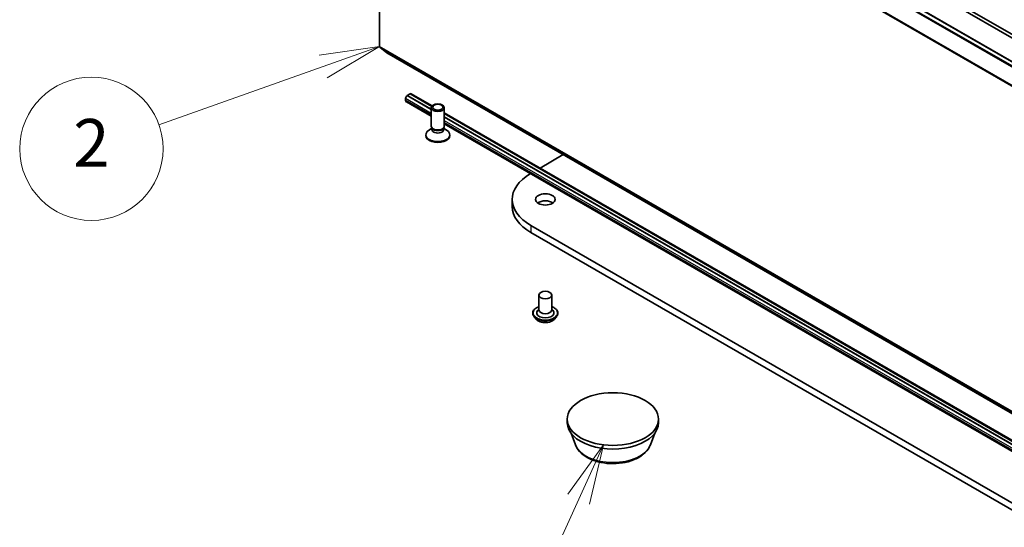
# Model space of a CAD drawing. Units: millimetres. Extents: x 7 to 9441, y 4 to 2112.
# Drawn here: x 118 to 139, y 48 to 58 of the extents above; entities that cross this region are included whole.
import ezdxf

# ---------------------------------------------------------------- set-up
doc = ezdxf.new("R2010")
doc.units = ezdxf.units.MM
doc.header["$LTSCALE"] = 0.5
for name, color, linetype, lineweight in [('Symbol (TK)', 100, 'Continuous', 18), ('Visible (ISO)', 7, 'Continuous', 35), ('Visible Narrow (ISO)', 7, 'Continuous', 25)]:
    doc.layers.add(name, color=color, linetype=linetype, lineweight=lineweight)
doc.styles.add('Note Text (TK2)', font='MS PGothic.ttf')

# ---------------------------------------------------------------- blocks, each defined once
blk = doc.blocks.new('Balloon6')
at = {"layer": 'Symbol (TK)', "color": 100}
for p, q in [((261.369, 98.493), (259.878, 96.425)), ((260.333, 96.218), (261.369, 98.493)), ((260.788, 96.011), (261.369, 98.493)), ((260.333, 96.218), (257.803, 90.659))]:
    blk.add_line(p, q, dxfattribs=at)
at = {"layer": 'Symbol (TK)'}
blk.add_circle((256.565, 87.939), 3, dxfattribs=at)
at = {"layer": 'Symbol (TK)', "color": 7, "insert": (256.565, 87.933), "char_height": 2, "attachment_point": 5, "style": 'Note Text (TK2)'}
blk.add_mtext('5', dxfattribs=at)
blk = doc.blocks.new('Balloon7')
at = {"layer": 'Symbol (TK)', "color": 100}
for p, q in [((251.993, 115.175), (249.47, 114.81)), ((249.637, 114.339), (251.993, 115.175)), ((249.804, 113.868), (251.993, 115.175)), ((249.637, 114.339), (242.759, 111.898))]:
    blk.add_line(p, q, dxfattribs=at)
at = {"layer": 'Symbol (TK)'}
blk.add_circle((239.934, 110.895), 3, dxfattribs=at)
at = {"layer": 'Symbol (TK)', "color": 7, "insert": (239.934, 110.883), "char_height": 2, "attachment_point": 5, "style": 'Note Text (TK2)'}
blk.add_mtext('2', dxfattribs=at)

msp = doc.modelspace()

# ---------------------------------------------------------------- linework, layer by layer
at = {"layer": 'Visible (ISO)'}
for p, q in [((155.175, 48.069), (126.248, 64.77)), ((141.221, 56.62), (127.408, 64.595)), ((127.473, 64.632), (141.286, 56.657)), ((125.997, 57.588), (125.997, 64.4)), ((126.001, 57.576), (126.151, 57.454)), ((126.153, 57.454), (155.08, 40.752)), ((126.543, 56.468), (126.543, 56.505)), ((126.575, 56.561), (126.578, 56.563)), ((126.578, 56.564), (126.636, 56.598)), ((127.082, 56.274), (126.578, 56.564)), ((126.578, 56.563), (126.578, 56.564)), ((127.082, 56.272), (126.578, 56.563)), ((127.091, 56.335), (126.636, 56.598)), ((126.637, 56.597), (126.639, 56.598)), ((126.662, 56.601), (127.101, 56.347)), ((126.562, 56.427), (127.082, 56.127)), ((127.082, 55.921), (127.082, 56.307)), ((127.354, 55.921), (127.354, 56.307)), ((127.354, 56.201), (155.385, 40.017)), ((155.375, 40.005), (127.354, 56.183)), ((155.366, 39.944), (127.354, 56.116)), ((155.366, 39.943), (127.354, 56.115)), ((127.095, 55.876), (127.041, 55.844)), ((127.103, 55.873), (127.09, 55.893)), ((127.095, 55.847), (127.095, 55.885)), ((127.332, 55.873), (127.345, 55.893)), ((127.34, 55.847), (127.34, 55.885)), ((127.34, 55.876), (127.395, 55.844)), ((127.354, 55.969), (155.366, 39.797)), ((126.968, 55.724), (126.968, 55.742)), ((127.468, 55.724), (127.468, 55.742)), ((129.358, 55.044), (129.842, 55.324)), ((128.774, 54.388), (128.774, 54.239)), ((158.736, 36.77), (129.166, 53.842)), ((129.166, 53.694), (158.736, 36.622)), ((129.331, 52.384), (129.331, 52.072)), ((129.604, 52.384), (129.604, 52.072)), ((129.204, 52.005), (129.204, 52.002)), ((129.331, 52.09), (129.305, 52.059)), ((129.604, 52.09), (129.631, 52.059)), ((129.731, 52.005), (129.731, 52.002)), ((129.281, 51.875), (129.236, 51.925)), ((129.654, 51.875), (129.699, 51.925)), ((129.927, 49.711), (129.927, 49.786)), ((131.837, 49.711), (131.837, 49.786)), ((130.098, 49.247), (130.006, 49.492)), ((131.666, 49.247), (131.758, 49.492))]:
    msp.add_line(p, q, dxfattribs=at)
for centre, major_axis, start_param, end_param in [((126.016, 57.599), (-0.0136, -0.0236), 5.497787, 6.192525), ((126.166, 57.477), (-0.0136, -0.0236), 6.192525, 6.283185), ((126.575, 56.524), (0.0227, 0.0394), 0.785398, 2.356194), ((126.607, 56.505), (-0.0455, -0.0787), 5.497787, 6.283185), ((126.639, 56.561), (0.0227, 0.0394), 0, 0.785398), ((127.218, 55.921), (-0.136, 0), 0, 3.141593), ((127.218, 55.847), (-0.122, 0), 0, 3.141593), ((127.218, 55.898), (-0.122, 0), 0.361367, 2.780226), ((127.218, 55.742), (-0.25, 0), 5.497787, 10.210176), ((127.218, 55.724), (-0.25, 0), 0, 3.141593), ((130.111, 54.388), (-1.336, 0), 5.506917, 7.068583), ((130.111, 54.239), (-1.336, 0), 0, 0.785398), ((129.468, 54.239), (-0.205, 0), 3.821266, 5.603511), ((129.468, 52.013), (0.182, 0), 2.683831, 6.740947), ((129.468, 52.072), (0.136, 0), 3.141593, 6.283185), ((130.882, 49.711), (-0.955, 0), 0, 3.141593)]:
    msp.add_ellipse(centre, major_axis=major_axis, ratio=0.57735, start_param=start_param, end_param=end_param, dxfattribs=at)
for centre, major_axis in [((127.218, 56.307), (0.136, 0)), ((127.218, 56.318), (-0.108, 0)), ((129.468, 54.388), (-0.205, 0)), ((129.468, 52.384), (0.136, 0)), ((130.882, 49.786), (-0.955, 0))]:
    msp.add_ellipse(centre, major_axis=major_axis, ratio=0.57735, dxfattribs=at)
for points, knots in [([(129.204, 52.005), (129.204, 52.021), (129.208, 52.038), (129.225, 52.069), (129.238, 52.083), (129.27, 52.11), (129.291, 52.122), (129.319, 52.134), (129.325, 52.137), (129.331, 52.139)], [3.831544, 3.831544, 3.831544, 3.831544, 4.131254, 4.131254, 4.443665, 4.443665, 4.768158, 4.768158, 4.851073, 4.851073, 4.851073, 4.851073]), ([(129.604, 52.139), (129.613, 52.136), (129.621, 52.133), (129.651, 52.119), (129.671, 52.106), (129.703, 52.078), (129.715, 52.063), (129.728, 52.033), (129.731, 52.019), (129.731, 52.005)], [5.953607, 5.953607, 5.953607, 5.953607, 6.067826, 6.067826, 6.393623, 6.393623, 6.717538, 6.717538, 6.973136, 6.973136, 6.973136, 6.973136]), ([(129.236, 51.925), (129.232, 51.929), (129.228, 51.934), (129.222, 51.944), (129.219, 51.949), (129.214, 51.959), (129.211, 51.964), (129.208, 51.975), (129.206, 51.98), (129.205, 51.991), (129.204, 51.997), (129.204, 52.002)], [3.3539771, 3.3539771, 3.3539771, 3.3539771, 3.4494904, 3.4494904, 3.5450038, 3.5450038, 3.6405171, 3.6405171, 3.7360304, 3.7360304, 3.8315437, 3.8315437, 3.8315437, 3.8315437]), ([(129.731, 52.002), (129.731, 51.997), (129.731, 51.991), (129.729, 51.98), (129.728, 51.975), (129.724, 51.964), (129.722, 51.959), (129.717, 51.949), (129.714, 51.944), (129.707, 51.934), (129.703, 51.929), (129.699, 51.925)], [0.6899511, 0.6899511, 0.6899511, 0.6899511, 0.7854644, 0.7854644, 0.8809777, 0.8809777, 0.976491, 0.976491, 1.0720044, 1.0720044, 1.1675177, 1.1675177, 1.1675177, 1.1675177]), ([(129.654, 51.875), (129.643, 51.862), (129.629, 51.851), (129.595, 51.832), (129.576, 51.825), (129.534, 51.813), (129.512, 51.81), (129.467, 51.807), (129.444, 51.808), (129.399, 51.814), (129.378, 51.819), (129.339, 51.833), (129.321, 51.842), (129.296, 51.86), (129.288, 51.867), (129.281, 51.875)], [1.167518, 1.167518, 1.167518, 1.167518, 1.488531, 1.488531, 1.822959, 1.822959, 2.156037, 2.156037, 2.48735, 2.48735, 2.819086, 2.819086, 3.153064, 3.153064, 3.353977, 3.353977, 3.353977, 3.353977]), ([(130.098, 49.247), (130.118, 49.196), (130.148, 49.149), (130.229, 49.058), (130.284, 49.017), (130.412, 48.944), (130.488, 48.914), (130.65, 48.872), (130.735, 48.859), (130.907, 48.851), (130.994, 48.856), (131.162, 48.882), (131.242, 48.903), (131.391, 48.963), (131.46, 49.002), (131.573, 49.095), (131.619, 49.149), (131.656, 49.223), (131.661, 49.235), (131.666, 49.247)], [0.999154, 0.999154, 0.999154, 0.999154, 1.264146, 1.264146, 1.580988, 1.580988, 1.928757, 1.928757, 2.275772, 2.275772, 2.619501, 2.619501, 2.964504, 2.964504, 3.313528, 3.313528, 3.649798, 3.649798, 3.713235, 3.713235, 3.713235, 3.713235])]:
    msp.add_open_spline(points, degree=3, knots=knots, dxfattribs=at)
at = {"layer": 'Visible Narrow (ISO)'}
for p, q in [((126.151, 64.713), (155.079, 48.011)), ((155.093, 48.028), (126.166, 64.729)), ((126.234, 64.768), (155.161, 48.067)), ((125.997, 64.4), (154.924, 47.699)), ((154.928, 47.716), (126.001, 64.417)), ((154.924, 40.887), (125.997, 57.588)), ((126.001, 57.576), (154.928, 40.875)), ((155.079, 40.753), (126.151, 57.454)), ((126.543, 56.505), (127.082, 56.195)), ((127.082, 56.157), (126.543, 56.468)), ((126.575, 56.561), (127.082, 56.269)), ((126.639, 56.598), (127.092, 56.337)), ((127.354, 56.186), (155.376, 40.007)), ((127.354, 56.111), (155.366, 39.939)), ((127.354, 56.037), (155.366, 39.865)), ((155.366, 39.827), (127.354, 56)), ((129.166, 53.842), (129.166, 53.694))]:
    msp.add_line(p, q, dxfattribs=at)
for centre, major_axis, start_param, end_param in [((129.468, 52.013), (0.255, 0), 2.13615, 7.288628), ((129.468, 52.005), (-0.264, 0), 0, 3.141593), ((129.468, 52.002), (0.264, 0), 3.141593, 6.283185), ((129.468, 51.994), (-0.261, 0), 0.477567, 2.664026), ((129.468, 51.93), (-0.21, 0), 0.477567, 2.664026), ((130.882, 49.345), (-0.802, 0), 0.213756, 2.927837)]:
    msp.add_ellipse(centre, major_axis=major_axis, ratio=0.57735, start_param=start_param, end_param=end_param, dxfattribs=at)

# ---------------------------------------------------------------- block references
at = {"layer": 'Symbol (TK)', "xscale": 0.5, "yscale": 0.5, "zscale": 0.5}
for name in ['Balloon7', 'Balloon6']:
    msp.add_blockref(name, (0, 0), dxfattribs=at)

doc.saveas('drawing.dxf')
